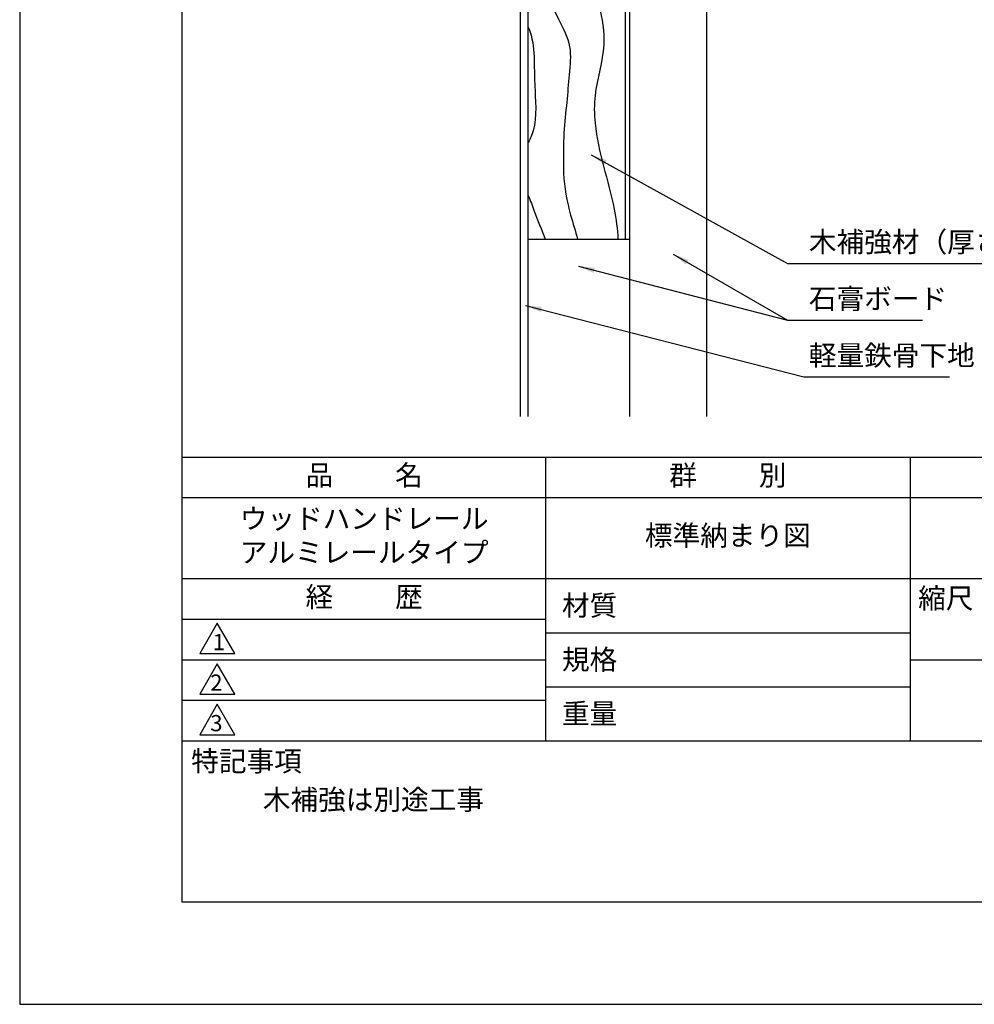
# Model space of a CAD drawing. Extents: x 0 to 210, y 0 to 297.
# Drawn here: x 0 to 118, y 0 to 121 of the extents above; entities that cross this region are included whole.
import ezdxf

# ---------------------------------------------------------------- set-up
doc = ezdxf.new("R2010")
doc.units = 0
doc.header["$LTSCALE"] = 0.4
doc.layers.get('DEFPOINTS').update_dxf_attribs({"linetype": 'CONTINUOUS'})
for name, color, linetype in [('DIMS', 1, 'CONTINUOUS'), ('GENKYO', 3, 'CONTINUOUS'), ('HATCH', 9, 'CONTINUOUS'), ('TITLE', 7, 'CONTINUOUS')]:
    doc.layers.add(name, color=color, linetype=linetype)
doc.styles.add('DIMS', font='romans.shx', dxfattribs={"width": 0.75, "bigfont": 'bigfont.shx'})
doc.styles.get("Standard").update_dxf_attribs({"font": 'romans.shx', "bigfont": 'bigfont.shx'})
doc.dimstyles.new('DIMS', dxfattribs={"dimscale": 0, "dimtxt": 2.5, "dimasz": 2, "dimexe": 1.25, "dimexo": 1.25, "dimtad": 1, "dimtxsty": 'DIMS', "dimcen": 0, "dimclrt": 7, "dimazin": 3, "dimtfac": 1, "dimtmove": 0, "dimatfit": 3})

# ---------------------------------------------------------------- blocks, each defined once
blk = doc.blocks.new('*D57')
at = {"layer": 'DEFPOINTS', "color": 0}
for p in [(139.75, 236.88), (84.75, 95), (185.75, 95)]:
    blk.add_point(p, dxfattribs=at)
at = {"layer": 'DIMS', "color": 0}
for p, q in [((141, 236.88), (187, 236.88)), ((185.75, 234.88), (185.75, 95))]:
    blk.add_line(p, q, dxfattribs=at)
blk.add_solid([(185.42, 234.88), (186.08, 234.88), (185.75, 236.88)], dxfattribs=at)
at = {"layer": 'DIMS', "color": 7, "insert": (183.88, 164.94), "char_height": 2.5, "attachment_point": 5, "rotation": 90, "style": 'DIMS'}
blk.add_mtext('FLよりH＝800程度', dxfattribs=at)
blk = doc.blocks.new('_NONE')

msp = doc.modelspace()

# ---------------------------------------------------------------- linework, layer by layer
at = {"layer": 'DEFPOINTS'}
msp.add_lwpolyline([(0, 0), (210, 0), (210, 297), (0, 297)], close=True, dxfattribs=at)
at = {"layer": 'GENKYO'}
for p, q in [((84.75, 263.91814205), (84.75, 72.5)), ((61.75, 150.3749828), (61.75, 72.5)), ((62.75, 72.5), (62.75, 150.3749828)), ((74.75, 94.375), (74.75, 150.3749828)), ((75.25, 150.3749828), (75.25, 72.5)), ((62.75, 94.375), (75.25, 94.375))]:
    msp.add_line(p, q, dxfattribs=at)
at = {"layer": 'HATCH'}
for points, knots in [([(63.4763385, 150.3749828), (63.93516041, 149.04634394), (64.66080052, 147.04815555), (64.45494295, 143.43319389), (64.64625127, 139.80684295), (63.74024846, 135.89199844), (63.85217809, 132.25307094), (63.52016568, 128.99190361), (64.5705449, 125.28079097), (66.29139593, 121.87063843), (68.17936681, 118.23078782), (67.77882522, 114.65073303), (67.51093684, 111.13925545), (67.094747, 107.89288574), (67.11667407, 104.96337837), (67.01837064, 101.55368498), (67.70103622, 98.00871776), (68.57748375, 95.36695604), (68.822341, 94.375)], [39.6685182436, 39.6685182436, 39.6685182436, 39.6685182436, 43.8398754087, 45.9777854148, 50.4371375685, 54.7071920052, 57.8934357486, 61.3405471795, 64.4411586231, 69.2604127592, 72.9227127296, 76.3698241605, 79.7594474677, 83.5713524742, 86.1459420795, 88.5456355936, 93.7897192555, 96.8640972729, 96.8640972729, 96.8640972729, 96.8640972729]), ([(67.77289702, 150.3749828), (68.03249927, 149.62808296), (69.05116344, 146.86752792), (70.36880826, 142.57473203), (67.63494656, 136.5994214), (68.71568567, 129.84587971), (71.57092264, 123.80124595), (72.48010471, 117.79666769), (70.83249293, 113.0925028), (70.92553143, 106.15691974), (73.09823125, 100.45161515), (73.74733544, 95.61154483), (73.81549042, 94.375)], [98.2455801803, 98.2455801803, 98.2455801803, 98.2455801803, 100.6162127585, 106.9805518639, 110.8766921951, 119.6892542054, 126.2233090705, 131.0989084243, 137.3984451797, 140.8234820409, 151.7022098149, 155.4187102893, 155.4187102893, 155.4187102893, 155.4187102893]), ([(62.75, 120.49821044), (62.88477001, 120.17562209), (63.41510757, 118.72525412), (63.48739925, 116.05068573), (63.57115827, 111.92583965), (63.881282, 108.5640896), (62.87676254, 106.54692395), (62.75, 106.30851295)], [11.0924896798, 11.0924896798, 11.0924896798, 11.0924896798, 12.1406260683, 15.7420274988, 18.9369389719, 24.66690365, 25.4427388418, 25.4427388418, 25.4427388418, 25.4427388418]), ([(62.75, 99.74948863), (63.02013974, 99.10478717), (63.65801049, 97.33000153), (64.38630889, 95.54332208), (64.81755248, 94.375)], [32.4517943834, 32.4517943834, 32.4517943834, 32.4517943834, 34.5086851942, 38.2228660183, 38.2228660183, 38.2228660183, 38.2228660183])]:
    msp.add_open_spline(points, degree=3, knots=knots, dxfattribs=at)
at = {"layer": 'TITLE'}
for p, q in [((20, 67.5), (199.75, 67.5)), ((64.875, 67.5), (64.875, 32.5)), ((109.875, 67.5), (109.875, 32.5)), ((20, 62.5), (199.75, 62.5)), ((20, 52.5), (199.75, 52.5)), ((20, 47.5), (64.875, 47.5)), ((20, 47.5), (64.875, 47.5)), ((64.875, 45.83333333), (109.875, 45.83333333)), ((20, 42.5), (64.875, 42.5)), ((109.875, 42.5), (199.75, 42.5)), ((64.875, 39.16666667), (109.875, 39.16666667)), ((20, 37.5), (64.875, 37.5)), ((20, 32.5), (199.75, 32.5))]:
    msp.add_line(p, q, dxfattribs=at)
for points in [[(20, 12.625), (199.75, 12.625), (199.75, 284.375), (20, 284.375)], [(24.375, 47), (22.20993649, 43.25), (26.54006351, 43.25)], [(24.375, 42), (22.20993649, 38.25), (26.54006351, 38.25)], [(24.375, 37), (22.20993649, 33.25), (26.54006351, 33.25)]]:
    msp.add_lwpolyline(points, close=True, dxfattribs=at)

# ---------------------------------------------------------------- texts
at = {"layer": 'DIMS', "color": 7, "char_height": 2.5, "attachment_point": 7}
for s, insert in [('木補強材（厚さ 12mm、巾150mm以上）', (97.375, 92)), ('石膏ボード', (97.375, 85)), ('軽量鉄骨下地', (97.375, 78))]:
    msp.add_mtext(s, dxfattribs=dict(at, insert=insert))
at = {"layer": 'TITLE', "char_height": 2.5}
for s, insert, width, attachment_point in [('品          名', (42.5, 64.92549707), 45, 5), ('群          別', (87.375, 64.92549707), 45, 5), ('ウッドハンドレール\\Pアルミレールタイプ', (42.5, 57.5), 45, 5), ('標準納まり図', (87.375, 57.5), 45, 5), ('経          歴', (42.5, 49.92549707), 45, 5), ('縮尺', (110.85331855, 51.32879639), 6.3422717371, 1), ('材質', (66.90395989, 50.43739992), 7.2828301845, 1), ('規格', (66.90395989, 43.77073325), 6.7594649008, 1), ('重量', (66.90395989, 37.10406658), 7.1083745657, 1), ('特記事項', (21.1655532, 31.23935615), 14.6521540763, 1), ('木補強は別途工事', (30, 26.5), 79.875, 1)]:
    msp.add_mtext(s, dxfattribs=dict(at, insert=insert, width=width, attachment_point=attachment_point))
at = {"layer": 'TITLE', "char_height": 2, "attachment_point": 1}
for s, insert in [('1', (23.82357398, 45.67740303)), ('2', (23.50919687, 40.67740303)), ('3', (23.50919687, 35.67740303))]:
    msp.add_mtext(s, dxfattribs=dict(at, insert=insert))

# ---------------------------------------------------------------- dimensions: what is measured, and where the dimension line sits
at = {"layer": 'DIMS'}
dim = msp.add_linear_dim(base=(185.75, 95.00006959), p1=(139.75, 236.875), p2=(84.75, 95.00006959), angle=90, text='FLよりH＝800程度', dimstyle='DIMS', override={"dimscale": 1, "dimblk2": 'NONE', "dimsah": 1, "dimse2": 1}, dxfattribs=at)
dim.commit()
dim.dimension.update_dxf_attribs({"geometry": '*D57', "text_midpoint": (183.875, 164.93753479)})

# ---------------------------------------------------------------- leaders
at = {"layer": 'DIMS', "annotation_type": 0, "has_hookline": 1, "hookline_direction": 0}
for points, text_width in [([(70.52669142, 104.78298346), (94.75, 91.375), (96.75, 91.375)], 61.69047619), ([(80.61917388, 92.53343627), (94.75, 84.375), (96.75, 84.375)], 14), ([(62.42190478, 86.19103752), (96.75, 77.375)], 17.33333333)]:
    msp.add_leader(points, dimstyle='DIMS', override={"dimscale": 1}, dxfattribs=dict(at, text_width=text_width))
at = {"layer": 'DIMS'}
msp.add_leader([(68.94587914, 91.01761872), (94.75, 84.375)], dimstyle='DIMS', override={"dimscale": 1}, dxfattribs=at)

doc.saveas('drawing.dxf')
